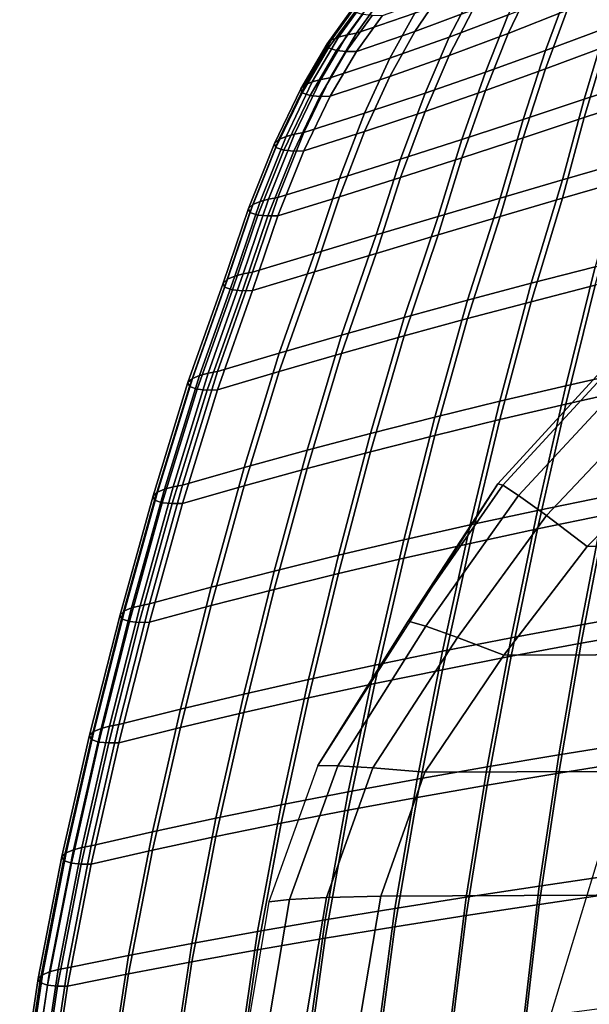
# Model space of a CAD drawing. Units: inches. Extents: x -11.9 to 11.3, y -12.7 to 12.
# Drawn here: x -11.8 to -8.2, y 1.7 to 8 of the extents above; entities that cross this region are included whole.
import ezdxf

# ---------------------------------------------------------------- set-up
doc = ezdxf.new("R2010")
doc.units = ezdxf.units.IN
doc.header["$MEASUREMENT"] = 0
doc.layers.add('AFUFU-3D-CH', color=2, linetype='Continuous')
doc.layers.add('AFUFU-3D-CH-CU', color=2, linetype='Continuous')

msp = doc.modelspace()

# ---------------------------------------------------------------- linework, layer by layer
at = {"layer": 'AFUFU-3D-CH'}
for points in [[(-8.587, 8.2917, 20.1983), (-8.7271, 7.9982, 19.5291), (-9.1003, 7.8577, 19.7065), (-8.9515, 8.1462, 20.3624)], [(-8.7271, 7.882, 19.7834), (-8.3547, 8.0289, 19.6051), (-8.2229, 8.3285, 20.2873), (-8.587, 8.1755, 20.4525)], [(-7.9822, 8.297, 19.172), (-8.1121, 7.9152, 18.5328), (-8.4921, 7.7748, 18.7187), (-8.3547, 8.1451, 19.3509)], [(-9.1637, 8.2374, 21.1941), (-9.3178, 8.0098, 20.5253), (-9.687, 7.8837, 20.6867), (-9.5229, 8.1101, 21.3394)], [(-9.3178, 7.8936, 20.7795), (-8.9515, 8.03, 20.6167), (-8.8074, 8.2588, 21.302), (-9.1637, 8.1212, 21.4483)], [(-9.1003, 7.7415, 19.9607), (-8.7271, 7.882, 19.7834), (-8.587, 8.1755, 20.4525), (-8.9515, 8.03, 20.6167)], [(-8.4921, 7.6586, 18.9729), (-8.1121, 7.799, 18.787), (-7.9822, 8.1808, 19.4262), (-8.3547, 8.0289, 19.6051)], [(-9.7457, 7.8728, 20.7106), (-9.7997, 7.8583, 20.7422), (-9.6355, 8.0849, 21.3946), (-9.5815, 8.0993, 21.3632)], [(-9.687, 7.8837, 20.6867), (-9.7457, 7.8728, 20.7106), (-9.5815, 8.0993, 21.3632), (-9.5229, 8.1101, 21.3394)], [(-9.687, 7.7675, 20.9409), (-9.3178, 7.8936, 20.7795), (-9.1637, 8.1212, 21.4483), (-9.5229, 7.9939, 21.5936)], [(-8.9515, 8.1462, 20.3624), (-9.1003, 7.8577, 19.7065), (-9.4752, 7.7248, 19.8826), (-9.3178, 8.0098, 20.5253)], [(-8.3547, 8.1451, 19.3509), (-8.4921, 7.7748, 18.7187), (-8.872, 7.6377, 18.9047), (-8.7271, 7.9982, 19.5291)], [(-9.8451, 7.8395, 20.7835), (-9.8724, 7.8155, 20.8359), (-9.7085, 8.0424, 21.4877), (-9.6811, 8.0662, 21.4355)], [(-9.8724, 7.8155, 20.8359), (-9.8622, 7.7898, 20.8921), (-9.6976, 8.0168, 21.5436), (-9.7085, 8.0424, 21.4877)], [(-9.7997, 7.8583, 20.7422), (-9.8451, 7.8395, 20.7835), (-9.6811, 8.0662, 21.4355), (-9.6355, 8.0849, 21.3946)], [(-9.4752, 7.6086, 20.1368), (-9.1003, 7.7415, 19.9607), (-8.9515, 8.03, 20.6167), (-9.3178, 7.8936, 20.7795)], [(-7.7317, 8.0578, 18.3476), (-7.8592, 7.5933, 17.7715), (-8.2469, 7.4654, 17.9578), (-8.1121, 7.9152, 18.5328)], [(-9.8622, 7.7898, 20.8921), (-9.8132, 7.7732, 20.9284), (-9.6485, 8.0003, 21.5798), (-9.6976, 8.0168, 21.5436)], [(-9.3178, 8.0098, 20.5253), (-9.4752, 7.7248, 19.8826), (-9.8527, 7.6006, 20.0569), (-9.687, 7.8837, 20.6867)], [(-9.8132, 7.7732, 20.9284), (-9.7509, 7.7672, 20.9415), (-9.5865, 7.9941, 21.5934), (-9.6485, 8.0003, 21.5798)], [(-9.7509, 7.7672, 20.9415), (-9.687, 7.7675, 20.9409), (-9.5229, 7.9939, 21.5936), (-9.5865, 7.9941, 21.5934)], [(-8.7271, 7.9982, 19.5291), (-8.872, 7.6377, 18.9047), (-9.2527, 7.5047, 19.0905), (-9.1003, 7.8577, 19.7065)], [(-8.872, 7.5215, 19.1589), (-8.4921, 7.6586, 18.9729), (-8.3547, 8.0289, 19.6051), (-8.7271, 7.882, 19.7834)], [(-8.1121, 7.9152, 18.5328), (-8.2469, 7.4654, 17.9578), (-8.6338, 7.338, 18.1458), (-8.4921, 7.7748, 18.7187)], [(-8.2469, 7.3492, 18.212), (-7.8592, 7.4771, 18.0257), (-7.7317, 7.9416, 18.6018), (-8.1121, 7.799, 18.787)], [(-9.9654, 7.5751, 20.1128), (-10.0107, 7.5561, 20.1543), (-9.8451, 7.8395, 20.7835), (-9.7997, 7.8583, 20.7422)], [(-9.9114, 7.5897, 20.0809), (-9.9654, 7.5751, 20.1128), (-9.7997, 7.8583, 20.7422), (-9.7457, 7.8728, 20.7106)], [(-9.8527, 7.6006, 20.0569), (-9.9114, 7.5897, 20.0809), (-9.7457, 7.8728, 20.7106), (-9.687, 7.8837, 20.6867)], [(-9.8527, 7.4844, 20.3111), (-9.4752, 7.6086, 20.1368), (-9.3178, 7.8936, 20.7795), (-9.687, 7.7675, 20.9409)], [(-9.1003, 7.8577, 19.7065), (-9.2527, 7.5047, 19.0905), (-9.6346, 7.3769, 19.2755), (-9.4752, 7.7248, 19.8826)], [(-9.2527, 7.3885, 19.3447), (-8.872, 7.5215, 19.1589), (-8.7271, 7.882, 19.7834), (-9.1003, 7.7415, 19.9607)], [(-10.0107, 7.5561, 20.1543), (-10.0381, 7.5321, 20.2068), (-9.8724, 7.8155, 20.8359), (-9.8451, 7.8395, 20.7835)], [(-10.0381, 7.5321, 20.2068), (-10.0284, 7.5063, 20.2633), (-9.8622, 7.7898, 20.8921), (-9.8724, 7.8155, 20.8359)], [(-10.0284, 7.5063, 20.2633), (-9.9794, 7.4896, 20.2998), (-9.8132, 7.7732, 20.9284), (-9.8622, 7.7898, 20.8921)], [(-8.6338, 7.2218, 18.4), (-8.2469, 7.3492, 18.212), (-8.1121, 7.799, 18.787), (-8.4921, 7.6586, 18.9729)], [(-9.4752, 7.7248, 19.8826), (-9.6346, 7.3769, 19.2755), (-10.0185, 7.255, 19.4593), (-9.8527, 7.6006, 20.0569)], [(-9.9794, 7.4896, 20.2998), (-9.9168, 7.4838, 20.3125), (-9.7509, 7.7672, 20.9415), (-9.8132, 7.7732, 20.9284)], [(-9.9168, 7.4838, 20.3125), (-9.8527, 7.4844, 20.3111), (-9.687, 7.7675, 20.9409), (-9.7509, 7.7672, 20.9415)], [(-9.6346, 7.2607, 19.5297), (-9.2527, 7.3885, 19.3447), (-9.1003, 7.7415, 19.9607), (-9.4752, 7.6086, 20.1368)], [(-8.4921, 7.7748, 18.7187), (-8.6338, 7.338, 18.1458), (-9.0204, 7.2116, 18.3348), (-8.872, 7.6377, 18.9047)], [(-9.0204, 7.0954, 18.589), (-8.6338, 7.2218, 18.4), (-8.4921, 7.6586, 18.9729), (-8.872, 7.5215, 19.1589)], [(-10.0185, 7.255, 19.4593), (-10.0774, 7.244, 19.4834), (-9.9114, 7.5897, 20.0809), (-9.8527, 7.6006, 20.0569)], [(-10.0185, 7.1388, 19.7135), (-9.6346, 7.2607, 19.5297), (-9.4752, 7.6086, 20.1368), (-9.8527, 7.4844, 20.3111)], [(-8.872, 7.6377, 18.9047), (-9.0204, 7.2116, 18.3348), (-9.4071, 7.0869, 18.5245), (-9.2527, 7.5047, 19.0905)], [(-10.1765, 7.2103, 19.5571), (-10.2039, 7.1863, 19.6098), (-10.0381, 7.5321, 20.2068), (-10.0107, 7.5561, 20.1543)], [(-10.2039, 7.1863, 19.6098), (-10.1947, 7.1603, 19.6665), (-10.0284, 7.5063, 20.2633), (-10.0381, 7.5321, 20.2068)], [(-10.1313, 7.2294, 19.5154), (-10.1765, 7.2103, 19.5571), (-10.0107, 7.5561, 20.1543), (-9.9654, 7.5751, 20.1128)], [(-10.0774, 7.244, 19.4834), (-10.1313, 7.2294, 19.5154), (-9.9654, 7.5751, 20.1128), (-9.9114, 7.5897, 20.0809)], [(-7.8592, 7.5933, 17.7715), (-7.9904, 7.0697, 17.2681), (-8.3851, 6.956, 17.4524), (-8.2469, 7.4654, 17.9578)], [(-10.1947, 7.1603, 19.6665), (-10.1456, 7.1436, 19.703), (-9.9794, 7.4896, 20.2998), (-10.0284, 7.5063, 20.2633)], [(-10.1456, 7.1436, 19.703), (-10.0828, 7.138, 19.7154), (-9.9168, 7.4838, 20.3125), (-9.9794, 7.4896, 20.2998)], [(-10.0828, 7.138, 19.7154), (-10.0185, 7.1388, 19.7135), (-9.8527, 7.4844, 20.3111), (-9.9168, 7.4838, 20.3125)], [(-9.2527, 7.5047, 19.0905), (-9.4071, 7.0869, 18.5245), (-9.7943, 6.9644, 18.7142), (-9.6346, 7.3769, 19.2755)], [(-9.4071, 6.9707, 18.7787), (-9.0204, 7.0954, 18.589), (-8.872, 7.5215, 19.1589), (-9.2527, 7.3885, 19.3447)], [(-8.3851, 6.8398, 17.7066), (-7.9904, 6.9535, 17.5223), (-7.8592, 7.4771, 18.0257), (-8.2469, 7.3492, 18.212)], [(-8.2469, 7.4654, 17.9578), (-8.3851, 6.956, 17.4524), (-8.7784, 6.8409, 17.6389), (-8.6338, 7.338, 18.1458)], [(-9.6346, 7.3769, 19.2755), (-9.7943, 6.9644, 18.7142), (-10.1826, 6.8448, 18.9036), (-10.0185, 7.255, 19.4593)], [(-9.7943, 6.8482, 18.9685), (-9.4071, 6.9707, 18.7787), (-9.2527, 7.3885, 19.3447), (-9.6346, 7.2607, 19.5297)], [(-8.7784, 6.7247, 17.8931), (-8.3851, 6.8398, 17.7066), (-8.2469, 7.3492, 18.212), (-8.6338, 7.2218, 18.4)], [(-8.6338, 7.338, 18.1458), (-8.7784, 6.8409, 17.6389), (-9.1705, 6.7247, 17.8273), (-9.0204, 7.2116, 18.3348)], [(-10.2954, 6.819, 18.9599), (-10.3405, 6.7999, 19.0017), (-10.1765, 7.2103, 19.5571), (-10.1313, 7.2294, 19.5154)], [(-10.2414, 6.8337, 18.9277), (-10.2954, 6.819, 18.9599), (-10.1313, 7.2294, 19.5154), (-10.0774, 7.244, 19.4834)], [(-10.1826, 6.8448, 18.9036), (-10.2414, 6.8337, 18.9277), (-10.0774, 7.244, 19.4834), (-10.0185, 7.255, 19.4593)], [(-10.1826, 6.7286, 19.1578), (-9.7943, 6.8482, 18.9685), (-9.6346, 7.2607, 19.5297), (-10.0185, 7.1388, 19.7135)], [(-9.1705, 6.6085, 18.0815), (-8.7784, 6.7247, 17.8931), (-8.6338, 7.2218, 18.4), (-9.0204, 7.0954, 18.589)], [(-10.3405, 6.7999, 19.0017), (-10.3679, 6.7758, 19.0544), (-10.2039, 7.1863, 19.6098), (-10.1765, 7.2103, 19.5571)], [(-10.3679, 6.7758, 19.0544), (-10.359, 6.7499, 19.1112), (-10.1947, 7.1603, 19.6665), (-10.2039, 7.1863, 19.6098)], [(-10.359, 6.7499, 19.1112), (-10.3099, 6.7331, 19.1479), (-10.1456, 7.1436, 19.703), (-10.1947, 7.1603, 19.6665)], [(-9.0204, 7.2116, 18.3348), (-9.1705, 6.7247, 17.8273), (-9.5617, 6.6076, 18.0169), (-9.4071, 7.0869, 18.5245)], [(-10.3099, 6.7331, 19.1479), (-10.247, 6.7275, 19.1601), (-10.0828, 7.138, 19.7154), (-10.1456, 7.1436, 19.703)], [(-10.247, 6.7275, 19.1601), (-10.1826, 6.7286, 19.1578), (-10.0185, 7.1388, 19.7135), (-10.0828, 7.138, 19.7154)], [(-9.4071, 7.0869, 18.5245), (-9.5617, 6.6076, 18.0169), (-9.9523, 6.4901, 18.2075), (-9.7943, 6.9644, 18.7142)], [(-9.5617, 6.4914, 18.2711), (-9.1705, 6.6085, 18.0815), (-9.0204, 7.0954, 18.589), (-9.4071, 6.9707, 18.7787)], [(-8.5823, 6.302, 17.0591), (-8.3851, 6.956, 17.4524), (-7.9904, 7.0697, 17.2681), (-8.1772, 6.4065, 16.8818)], [(-9.7943, 6.9644, 18.7142), (-9.9523, 6.4901, 18.2075), (-10.3426, 6.3722, 18.3985), (-10.1826, 6.8448, 18.9036)], [(-9.9523, 6.3739, 18.4617), (-9.5617, 6.4914, 18.2711), (-9.4071, 6.9707, 18.7787), (-9.7943, 6.8482, 18.9685)], [(-8.9845, 6.1949, 17.2395), (-8.7784, 6.8409, 17.6389), (-8.3851, 6.956, 17.4524), (-8.5823, 6.302, 17.0591)], [(-7.9904, 6.9535, 17.5223), (-8.3851, 6.8398, 17.7066), (-8.5823, 6.1858, 17.3133), (-8.1772, 6.2903, 17.136)], [(-10.3426, 6.256, 18.6527), (-9.9523, 6.3739, 18.4617), (-9.7943, 6.8482, 18.9685), (-10.1826, 6.7286, 19.1578)], [(-10.5004, 6.3273, 18.4968), (-10.5279, 6.3032, 18.5495), (-10.3679, 6.7758, 19.0544), (-10.3405, 6.7999, 19.0017)], [(-10.4554, 6.3464, 18.4549), (-10.5004, 6.3273, 18.4968), (-10.3405, 6.7999, 19.0017), (-10.2954, 6.819, 18.9599)], [(-10.4014, 6.3612, 18.4227), (-10.4554, 6.3464, 18.4549), (-10.2954, 6.819, 18.9599), (-10.2414, 6.8337, 18.9277)], [(-10.3426, 6.3722, 18.3985), (-10.4014, 6.3612, 18.4227), (-10.2414, 6.8337, 18.9277), (-10.1826, 6.8448, 18.9036)], [(-9.3839, 6.0855, 17.4227), (-9.1705, 6.7247, 17.8273), (-8.7784, 6.8409, 17.6389), (-8.9845, 6.1949, 17.2395)], [(-8.3851, 6.8398, 17.7066), (-8.7784, 6.7247, 17.8931), (-8.9845, 6.0787, 17.4937), (-8.5823, 6.1858, 17.3133)], [(-10.5279, 6.3032, 18.5495), (-10.519, 6.2772, 18.6063), (-10.359, 6.7499, 19.1112), (-10.3679, 6.7758, 19.0544)], [(-10.519, 6.2772, 18.6063), (-10.4699, 6.2605, 18.643), (-10.3099, 6.7331, 19.1479), (-10.359, 6.7499, 19.1112)], [(-10.4699, 6.2605, 18.643), (-10.407, 6.2549, 18.6551), (-10.247, 6.7275, 19.1601), (-10.3099, 6.7331, 19.1479)], [(-10.407, 6.2549, 18.6551), (-10.3426, 6.256, 18.6527), (-10.1826, 6.7286, 19.1578), (-10.247, 6.7275, 19.1601)], [(-9.7804, 5.9739, 17.6083), (-9.5617, 6.6076, 18.0169), (-9.1705, 6.7247, 17.8273), (-9.3839, 6.0855, 17.4227)], [(-8.7784, 6.7247, 17.8931), (-9.1705, 6.6085, 18.0815), (-9.3839, 5.9693, 17.6769), (-8.9845, 6.0787, 17.4937)], [(-10.1741, 5.8602, 17.7961), (-9.9523, 6.4901, 18.2075), (-9.5617, 6.6076, 18.0169), (-9.7804, 5.9739, 17.6083)], [(-9.1705, 6.6085, 18.0815), (-9.5617, 6.4914, 18.2711), (-9.7804, 5.8577, 17.8625), (-9.3839, 5.9693, 17.6769)], [(-10.5652, 5.7445, 17.9856), (-10.3426, 6.3722, 18.3985), (-9.9523, 6.4901, 18.2075), (-10.1741, 5.8602, 17.7961)], [(-9.5617, 6.4914, 18.2711), (-9.9523, 6.3739, 18.4617), (-10.1741, 5.744, 18.0503), (-9.7804, 5.8577, 17.8625)], [(-8.3644, 5.6543, 16.6739), (-8.1772, 6.4065, 16.8818), (-7.7689, 6.5085, 16.7081), (-7.9444, 5.7489, 16.5048)], [(-10.6241, 5.7335, 18.0097), (-10.678, 5.7188, 18.0419), (-10.4554, 6.3464, 18.4549), (-10.4014, 6.3612, 18.4227)], [(-10.5652, 5.7445, 17.9856), (-10.6241, 5.7335, 18.0097), (-10.4014, 6.3612, 18.4227), (-10.3426, 6.3722, 18.3985)], [(-9.9523, 6.3739, 18.4617), (-10.3426, 6.256, 18.6527), (-10.5652, 5.6283, 18.2398), (-10.1741, 5.744, 18.0503)], [(-8.7799, 5.5567, 16.8468), (-8.5823, 6.302, 17.0591), (-8.1772, 6.4065, 16.8818), (-8.3644, 5.6543, 16.6739)], [(-7.7689, 6.3923, 16.9623), (-8.1772, 6.2903, 17.136), (-8.3644, 5.5381, 16.9281), (-7.9444, 5.6327, 16.759)], [(-10.7231, 5.6997, 18.0838), (-10.7506, 5.6756, 18.1365), (-10.5279, 6.3032, 18.5495), (-10.5004, 6.3273, 18.4968)], [(-10.7506, 5.6756, 18.1365), (-10.7416, 5.6496, 18.1933), (-10.519, 6.2772, 18.6063), (-10.5279, 6.3032, 18.5495)], [(-10.678, 5.7188, 18.0419), (-10.7231, 5.6997, 18.0838), (-10.5004, 6.3273, 18.4968), (-10.4554, 6.3464, 18.4549)], [(-9.1909, 5.4562, 17.0231), (-8.9845, 6.1949, 17.2395), (-8.5823, 6.302, 17.0591), (-8.7799, 5.5567, 16.8468)], [(-8.1772, 6.2903, 17.136), (-8.5823, 6.1858, 17.3133), (-8.7799, 5.4405, 17.101), (-8.3644, 5.5381, 16.9281)], [(-10.7416, 5.6496, 18.1933), (-10.6925, 5.6329, 18.2299), (-10.4699, 6.2605, 18.643), (-10.519, 6.2772, 18.6063)], [(-10.6925, 5.6329, 18.2299), (-10.6297, 5.6273, 18.2421), (-10.407, 6.2549, 18.6551), (-10.4699, 6.2605, 18.643)], [(-10.6297, 5.6273, 18.2421), (-10.5652, 5.6283, 18.2398), (-10.3426, 6.256, 18.6527), (-10.407, 6.2549, 18.6551)], [(-9.5972, 5.3529, 17.2026), (-9.3839, 6.0855, 17.4227), (-8.9845, 6.1949, 17.2395), (-9.1909, 5.4562, 17.0231)], [(-8.5823, 6.1858, 17.3133), (-8.9845, 6.0787, 17.4937), (-9.1909, 5.34, 17.2773), (-8.7799, 5.4405, 17.101)], [(-9.9986, 5.2468, 17.3849), (-9.7804, 5.9739, 17.6083), (-9.3839, 6.0855, 17.4227), (-9.5972, 5.3529, 17.2026)], [(-8.9845, 6.0787, 17.4937), (-9.3839, 5.9693, 17.6769), (-9.5972, 5.2367, 17.4568), (-9.1909, 5.34, 17.2773)], [(-10.395, 5.138, 17.5698), (-10.1741, 5.8602, 17.7961), (-9.7804, 5.9739, 17.6083), (-9.9986, 5.2468, 17.3849)], [(-9.3839, 5.9693, 17.6769), (-9.7804, 5.8577, 17.8625), (-9.9986, 5.1306, 17.6391), (-9.5972, 5.2367, 17.4568)], [(-10.7862, 5.0264, 17.757), (-10.5652, 5.7445, 17.9856), (-10.1741, 5.8602, 17.7961), (-10.395, 5.138, 17.5698)], [(-9.7804, 5.8577, 17.8625), (-10.1741, 5.744, 18.0503), (-10.395, 5.0218, 17.824), (-9.9986, 5.1306, 17.6391)], [(-10.845, 5.0154, 17.781), (-10.899, 5.0008, 17.8131), (-10.678, 5.7188, 18.0419), (-10.6241, 5.7335, 18.0097)], [(-10.7862, 5.0264, 17.757), (-10.845, 5.0154, 17.781), (-10.6241, 5.7335, 18.0097), (-10.5652, 5.7445, 17.9856)], [(-10.1741, 5.744, 18.0503), (-10.5652, 5.6283, 18.2398), (-10.7862, 4.9102, 18.0112), (-10.395, 5.0218, 17.824)], [(-8.5424, 4.8655, 16.5854), (-8.3644, 5.6543, 16.6739), (-7.9444, 5.7489, 16.5048), (-8.1112, 4.9538, 16.4171)], [(-10.9441, 4.9817, 17.8548), (-10.9716, 4.9576, 17.9074), (-10.7506, 5.6756, 18.1365), (-10.7231, 5.6997, 18.0838)], [(-10.9716, 4.9576, 17.9074), (-10.9623, 4.9317, 17.9641), (-10.7416, 5.6496, 18.1933), (-10.7506, 5.6756, 18.1365)], [(-10.899, 5.0008, 17.8131), (-10.9441, 4.9817, 17.8548), (-10.7231, 5.6997, 18.0838), (-10.678, 5.7188, 18.0419)], [(-10.9623, 4.9317, 17.9641), (-10.9133, 4.915, 18.0007), (-10.6925, 5.6329, 18.2299), (-10.7416, 5.6496, 18.1933)], [(-10.9133, 4.915, 18.0007), (-10.8505, 4.9093, 18.0131), (-10.6297, 5.6273, 18.2421), (-10.6925, 5.6329, 18.2299)], [(-10.8505, 4.9093, 18.0131), (-10.7862, 4.9102, 18.0112), (-10.5652, 5.6283, 18.2398), (-10.6297, 5.6273, 18.2421)], [(-8.9678, 4.7743, 16.7572), (-8.7799, 5.5567, 16.8468), (-8.3644, 5.6543, 16.6739), (-8.5424, 4.8655, 16.5854)], [(-7.9444, 5.6327, 16.759), (-8.3644, 5.5381, 16.9281), (-8.5424, 4.7493, 16.8396), (-8.1112, 4.8376, 16.6713)], [(-9.3871, 4.6801, 16.9322), (-9.1909, 5.4562, 17.0231), (-8.7799, 5.5567, 16.8468), (-8.9678, 4.7743, 16.7572)], [(-8.3644, 5.5381, 16.9281), (-8.7799, 5.4405, 17.101), (-8.9678, 4.6581, 17.0115), (-8.5424, 4.7493, 16.8396)], [(-9.7997, 4.5831, 17.1099), (-9.5972, 5.3529, 17.2026), (-9.1909, 5.4562, 17.0231), (-9.3871, 4.6801, 16.9322)], [(-8.7799, 5.4405, 17.101), (-9.1909, 5.34, 17.2773), (-9.3871, 4.5639, 17.1864), (-8.9678, 4.6581, 17.0115)], [(-10.2055, 4.4832, 17.29), (-9.9986, 5.2468, 17.3849), (-9.5972, 5.3529, 17.2026), (-9.7997, 4.5831, 17.1099)], [(-9.1909, 5.34, 17.2773), (-9.5972, 5.2367, 17.4568), (-9.7997, 4.4669, 17.3641), (-9.3871, 4.5639, 17.1864)], [(-10.6038, 4.3805, 17.4723), (-10.395, 5.138, 17.5698), (-9.9986, 5.2468, 17.3849), (-10.2055, 4.4832, 17.29)], [(-9.5972, 5.2367, 17.4568), (-9.9986, 5.1306, 17.6391), (-10.2055, 4.367, 17.5442), (-9.7997, 4.4669, 17.3641)], [(-10.9945, 4.275, 17.6563), (-10.7862, 5.0264, 17.757), (-10.395, 5.138, 17.5698), (-10.6038, 4.3805, 17.4723)], [(-9.9986, 5.1306, 17.6391), (-10.395, 5.0218, 17.824), (-10.6038, 4.2643, 17.7265), (-10.2055, 4.367, 17.5442)], [(-11.1525, 4.2305, 17.7537), (-11.1799, 4.2064, 17.8062), (-10.9716, 4.9576, 17.9074), (-10.9441, 4.9817, 17.8548)], [(-11.1073, 4.2494, 17.7122), (-11.1525, 4.2305, 17.7537), (-10.9441, 4.9817, 17.8548), (-10.899, 5.0008, 17.8131)], [(-11.0533, 4.264, 17.6803), (-11.1073, 4.2494, 17.7122), (-10.899, 5.0008, 17.8131), (-10.845, 5.0154, 17.781)], [(-10.9945, 4.275, 17.6563), (-11.0533, 4.264, 17.6803), (-10.845, 5.0154, 17.781), (-10.7862, 5.0264, 17.757)], [(-10.395, 5.0218, 17.824), (-10.7862, 4.9102, 18.0112), (-10.9945, 4.1588, 17.9105), (-10.6038, 4.2643, 17.7265)], [(-8.2667, 4.1427, 16.4028), (-8.1112, 4.9538, 16.4171), (-7.6746, 5.0392, 16.2526), (-7.8183, 4.2222, 16.236)], [(-11.1799, 4.2064, 17.8062), (-11.1703, 4.1806, 17.8627), (-10.9623, 4.9317, 17.9641), (-10.9716, 4.9576, 17.9074)], [(-11.1703, 4.1806, 17.8627), (-11.1212, 4.164, 17.8992), (-10.9133, 4.915, 18.0007), (-10.9623, 4.9317, 17.9641)], [(-8.7085, 4.0605, 16.5729), (-8.5424, 4.8655, 16.5854), (-8.1112, 4.9538, 16.4171), (-8.2667, 4.1427, 16.4028)], [(-7.6746, 4.923, 16.5068), (-8.1112, 4.8376, 16.6713), (-8.2667, 4.0265, 16.657), (-7.8183, 4.106, 16.4902)], [(-11.1212, 4.164, 17.8992), (-11.0587, 4.1581, 17.9119), (-10.8505, 4.9093, 18.0131), (-10.9133, 4.915, 18.0007)], [(-11.0587, 4.1581, 17.9119), (-10.9945, 4.1588, 17.9105), (-10.7862, 4.9102, 18.0112), (-10.8505, 4.9093, 18.0131)], [(-9.1432, 3.9757, 16.7457), (-8.9678, 4.7743, 16.7572), (-8.5424, 4.8655, 16.5854), (-8.7085, 4.0605, 16.5729)], [(-8.1112, 4.8376, 16.6713), (-8.5424, 4.7493, 16.8396), (-8.7085, 3.9443, 16.8271), (-8.2667, 4.0265, 16.657)], [(-9.5701, 3.8882, 16.9209), (-9.3871, 4.6801, 16.9322), (-8.9678, 4.7743, 16.7572), (-9.1432, 3.9757, 16.7457)], [(-8.5424, 4.7493, 16.8396), (-8.9678, 4.6581, 17.0115), (-9.1432, 3.8595, 16.9999), (-8.7085, 3.9443, 16.8271)], [(-9.9886, 3.7981, 17.098), (-9.7997, 4.5831, 17.1099), (-9.3871, 4.6801, 16.9322), (-9.5701, 3.8882, 16.9209)], [(-8.9678, 4.6581, 17.0115), (-9.3871, 4.5639, 17.1864), (-9.5701, 3.772, 17.1751), (-9.1432, 3.8595, 16.9999)], [(-10.398, 3.7055, 17.2765), (-10.2055, 4.4832, 17.29), (-9.7997, 4.5831, 17.1099), (-9.9886, 3.7981, 17.098)], [(-9.3871, 4.5639, 17.1864), (-9.7997, 4.4669, 17.3641), (-9.9886, 3.6819, 17.3522), (-9.5701, 3.772, 17.1751)], [(-10.7978, 3.6103, 17.456), (-10.6038, 4.3805, 17.4723), (-10.2055, 4.4832, 17.29), (-10.398, 3.7055, 17.2765)], [(-9.7997, 4.4669, 17.3641), (-10.2055, 4.367, 17.5442), (-10.398, 3.5893, 17.5307), (-9.9886, 3.6819, 17.3522)], [(-11.1873, 3.5126, 17.6362), (-10.9945, 4.275, 17.6563), (-10.6038, 4.3805, 17.4723), (-10.7978, 3.6103, 17.456)], [(-10.2055, 4.367, 17.5442), (-10.6038, 4.2643, 17.7265), (-10.7978, 3.4941, 17.7103), (-10.398, 3.5893, 17.5307)], [(-11.3, 3.4872, 17.6918), (-11.3454, 3.4683, 17.733), (-11.1525, 4.2305, 17.7537), (-11.1073, 4.2494, 17.7122)], [(-11.246, 3.5017, 17.6601), (-11.3, 3.4872, 17.6918), (-11.1073, 4.2494, 17.7122), (-11.0533, 4.264, 17.6803)], [(-11.1873, 3.5126, 17.6362), (-11.246, 3.5017, 17.6601), (-11.0533, 4.264, 17.6803), (-10.9945, 4.275, 17.6563)], [(-10.6038, 4.2643, 17.7265), (-10.9945, 4.1588, 17.9105), (-11.1873, 3.3964, 17.8904), (-10.7978, 3.4941, 17.7103)], [(-11.3454, 3.4683, 17.733), (-11.3727, 3.4444, 17.7854), (-11.1799, 4.2064, 17.8062), (-11.1525, 4.2305, 17.7537)], [(-11.3727, 3.4444, 17.7854), (-11.3625, 3.4187, 17.8416), (-11.1703, 4.1806, 17.8627), (-11.1799, 4.2064, 17.8062)], [(-11.3625, 3.4187, 17.8416), (-11.3135, 3.4021, 17.878), (-11.1212, 4.164, 17.8992), (-11.1703, 4.1806, 17.8627)], [(-8.4088, 3.3218, 16.4303), (-8.2667, 4.1427, 16.4028), (-7.8183, 4.2222, 16.236), (-7.9493, 3.3955, 16.2599)], [(-11.3135, 3.4021, 17.878), (-11.2512, 3.3961, 17.8911), (-11.0587, 4.1581, 17.9119), (-11.1212, 4.164, 17.8992)], [(-11.2512, 3.3961, 17.8911), (-11.1873, 3.3964, 17.8904), (-10.9945, 4.1588, 17.9105), (-11.0587, 4.1581, 17.9119)], [(-8.8606, 3.2458, 16.6033), (-8.7085, 4.0605, 16.5729), (-8.2667, 4.1427, 16.4028), (-8.4088, 3.3218, 16.4303)], [(-9.3038, 3.1676, 16.7781), (-9.1432, 3.9757, 16.7457), (-8.7085, 4.0605, 16.5729), (-8.8606, 3.2458, 16.6033)], [(-7.8183, 4.106, 16.4902), (-8.2667, 4.0265, 16.657), (-8.4088, 3.2056, 16.6845), (-7.9493, 3.2793, 16.5141)], [(-8.2667, 4.0265, 16.657), (-8.7085, 3.9443, 16.8271), (-8.8606, 3.1296, 16.8575), (-8.4088, 3.2056, 16.6845)], [(-9.7377, 3.0873, 16.9542), (-9.5701, 3.8882, 16.9209), (-9.1432, 3.9757, 16.7457), (-9.3038, 3.1676, 16.7781)], [(-8.7085, 3.9443, 16.8271), (-9.1432, 3.8595, 16.9999), (-9.3038, 3.0514, 17.0323), (-8.8606, 3.1296, 16.8575)], [(-10.1613, 3.0049, 17.1309), (-9.9886, 3.7981, 17.098), (-9.5701, 3.8882, 16.9209), (-9.7377, 3.0873, 16.9542)], [(-9.1432, 3.8595, 16.9999), (-9.5701, 3.772, 17.1751), (-9.7377, 2.9711, 17.2084), (-9.3038, 3.0514, 17.0323)], [(-10.5739, 2.9205, 17.3078), (-10.398, 3.7055, 17.2765), (-9.9886, 3.7981, 17.098), (-10.1613, 3.0049, 17.1309)], [(-9.5701, 3.772, 17.1751), (-9.9886, 3.6819, 17.3522), (-10.1613, 2.8887, 17.3851), (-9.7377, 2.9711, 17.2084)], [(-10.9744, 2.8342, 17.4843), (-10.7978, 3.6103, 17.456), (-10.398, 3.7055, 17.2765), (-10.5739, 2.9205, 17.3078)], [(-9.9886, 3.6819, 17.3522), (-10.398, 3.5893, 17.5307), (-10.5739, 2.8043, 17.562), (-10.1613, 2.8887, 17.3851)], [(-11.3621, 2.7458, 17.6598), (-11.1873, 3.5126, 17.6362), (-10.7978, 3.6103, 17.456), (-10.9744, 2.8342, 17.4843)], [(-10.398, 3.5893, 17.5307), (-10.7978, 3.4941, 17.7103), (-10.9744, 2.718, 17.7385), (-10.5739, 2.8043, 17.562)], [(-11.4747, 2.7206, 17.715), (-11.5203, 2.7019, 17.7558), (-11.3454, 3.4683, 17.733), (-11.3, 3.4872, 17.6918)], [(-11.4207, 2.735, 17.6836), (-11.4747, 2.7206, 17.715), (-11.3, 3.4872, 17.6918), (-11.246, 3.5017, 17.6601)], [(-11.3621, 2.7458, 17.6598), (-11.4207, 2.735, 17.6836), (-11.246, 3.5017, 17.6601), (-11.1873, 3.5126, 17.6362)], [(-10.7978, 3.4941, 17.7103), (-11.1873, 3.3964, 17.8904), (-11.3621, 2.6296, 17.914), (-10.9744, 2.718, 17.7385)], [(-11.5203, 2.7019, 17.7558), (-11.5476, 2.6781, 17.8081), (-11.3727, 3.4444, 17.7854), (-11.3454, 3.4683, 17.733)], [(-11.5476, 2.6781, 17.8081), (-11.5367, 2.6525, 17.864), (-11.3625, 3.4187, 17.8416), (-11.3727, 3.4444, 17.7854)], [(-11.5367, 2.6525, 17.864), (-11.4876, 2.636, 17.9002), (-11.3135, 3.4021, 17.878), (-11.3625, 3.4187, 17.8416)], [(-11.4876, 2.636, 17.9002), (-11.4257, 2.6297, 17.9138), (-11.2512, 3.3961, 17.8911), (-11.3135, 3.4021, 17.878)], [(-11.4257, 2.6297, 17.9138), (-11.3621, 2.6296, 17.914), (-11.1873, 3.3964, 17.8904), (-11.2512, 3.3961, 17.8911)], [(-8.5322, 2.4916, 16.4726), (-8.4088, 3.3218, 16.4303), (-7.9493, 3.3955, 16.2599), (-8.0628, 2.5598, 16.2987)], [(-8.9929, 2.4218, 16.6482), (-8.8606, 3.2458, 16.6033), (-8.4088, 3.3218, 16.4303), (-8.5322, 2.4916, 16.4726)], [(-7.1381, 2.9567, 0.1806), (-7.967, 3.3), (-8.4577, 1.6823), (-7.5777, 1.5073, 0.1806)], [(-9.4438, 2.3504, 16.8247), (-9.3038, 3.1676, 16.7781), (-8.8606, 3.2458, 16.6033), (-8.9929, 2.4218, 16.6482)], [(-7.9493, 3.2793, 16.5141), (-8.4088, 3.2056, 16.6845), (-8.5322, 2.3754, 16.7269), (-8.0628, 2.4436, 16.5529)], [(-8.4088, 3.2056, 16.6845), (-8.8606, 3.1296, 16.8575), (-8.9929, 2.3056, 16.9024), (-8.5322, 2.3754, 16.7269)], [(-9.8837, 2.2777, 17.0012), (-9.7377, 3.0873, 16.9542), (-9.3038, 3.1676, 16.7781), (-9.4438, 2.3504, 16.8247)], [(-8.8606, 3.1296, 16.8575), (-9.3038, 3.0514, 17.0323), (-9.4438, 2.2342, 17.0789), (-8.9929, 2.3056, 16.9024)], [(-10.3116, 2.2036, 17.1772), (-10.1613, 3.0049, 17.1309), (-9.7377, 3.0873, 16.9542), (-9.8837, 2.2777, 17.0012)], [(-9.3038, 3.0514, 17.0323), (-9.7377, 2.9711, 17.2084), (-9.8837, 2.1615, 17.2555), (-9.4438, 2.2342, 17.0789)], [(-10.7264, 2.1283, 17.3519), (-10.5739, 2.9205, 17.3078), (-10.1613, 3.0049, 17.1309), (-10.3116, 2.2036, 17.1772)], [(-9.7377, 2.9711, 17.2084), (-10.1613, 2.8887, 17.3851), (-10.3116, 2.0874, 17.4314), (-9.8837, 2.1615, 17.2555)], [(-11.1271, 2.0519, 17.5246), (-10.9744, 2.8342, 17.4843), (-10.5739, 2.9205, 17.3078), (-10.7264, 2.1283, 17.3519)], [(-10.1613, 2.8887, 17.3851), (-10.5739, 2.8043, 17.562), (-10.7264, 2.0121, 17.6061), (-10.3116, 2.0874, 17.4314)], [(-11.5124, 1.9743, 17.6946), (-11.3621, 2.7458, 17.6598), (-10.9744, 2.8342, 17.4843), (-11.1271, 2.0519, 17.5246)], [(-10.5739, 2.8043, 17.562), (-10.9744, 2.718, 17.7385), (-11.1271, 1.9357, 17.7788), (-10.7264, 2.0121, 17.6061)], [(-11.5124, 1.9743, 17.6946), (-11.5709, 1.9635, 17.7182), (-11.4207, 2.735, 17.6836), (-11.3621, 2.7458, 17.6598)], [(-11.6707, 1.9308, 17.7898), (-11.6981, 1.907, 17.8418), (-11.5476, 2.6781, 17.8081), (-11.5203, 2.7019, 17.7558)], [(-11.6981, 1.907, 17.8418), (-11.6864, 1.8817, 17.8973), (-11.5367, 2.6525, 17.864), (-11.5476, 2.6781, 17.8081)], [(-11.625, 1.9493, 17.7493), (-11.6707, 1.9308, 17.7898), (-11.5203, 2.7019, 17.7558), (-11.4747, 2.7206, 17.715)], [(-11.5709, 1.9635, 17.7182), (-11.625, 1.9493, 17.7493), (-11.4747, 2.7206, 17.715), (-11.4207, 2.735, 17.6836)], [(-10.9744, 2.718, 17.7385), (-11.3621, 2.6296, 17.914), (-11.5124, 1.8581, 17.9488), (-11.1271, 1.9357, 17.7788)], [(-11.6864, 1.8817, 17.8973), (-11.6373, 1.8652, 17.9334), (-11.4876, 2.636, 17.9002), (-11.5367, 2.6525, 17.864)], [(-11.6373, 1.8652, 17.9334), (-11.5757, 1.8587, 17.9476), (-11.4257, 2.6297, 17.9138), (-11.4876, 2.636, 17.9002)], [(-11.5757, 1.8587, 17.9476), (-11.5124, 1.8581, 17.9488), (-11.3621, 2.6296, 17.914), (-11.4257, 2.6297, 17.9138)], [(-8.6287, 1.6522, 16.5229), (-8.5322, 2.4916, 16.4726), (-8.0628, 2.5598, 16.2987), (-8.1511, 1.7151, 16.3458)], [(-9.0967, 1.5885, 16.7007), (-8.9929, 2.4218, 16.6482), (-8.5322, 2.4916, 16.4726), (-8.6287, 1.6522, 16.5229)], [(-8.0628, 2.4436, 16.5529), (-8.5322, 2.3754, 16.7269), (-8.6287, 1.536, 16.7771), (-8.1511, 1.5989, 16.6)], [(-9.5537, 1.524, 16.8783), (-9.4438, 2.3504, 16.8247), (-8.9929, 2.4218, 16.6482), (-9.0967, 1.5885, 16.7007)], [(-8.5322, 2.3754, 16.7269), (-8.9929, 2.3056, 16.9024), (-9.0967, 1.4723, 16.9549), (-8.6287, 1.536, 16.7771)], [(-9.9984, 1.4591, 17.0548), (-9.8837, 2.2777, 17.0012), (-9.4438, 2.3504, 16.8247), (-9.5537, 1.524, 16.8783)], [(-8.9929, 2.3056, 16.9024), (-9.4438, 2.2342, 17.0789), (-9.5537, 1.4078, 17.1325), (-9.0967, 1.4723, 16.9549)], [(-10.4295, 1.3938, 17.2295), (-10.3116, 2.2036, 17.1772), (-9.8837, 2.2777, 17.0012), (-9.9984, 1.4591, 17.0548)], [(-10.8456, 1.3282, 17.4013), (-10.7264, 2.1283, 17.3519), (-10.3116, 2.2036, 17.1772), (-10.4295, 1.3938, 17.2295)], [(-9.4438, 2.2342, 17.0789), (-9.8837, 2.1615, 17.2555), (-9.9984, 1.3429, 17.3091), (-9.5537, 1.4078, 17.1325)], [(-11.2456, 1.2626, 17.5695), (-11.1271, 2.0519, 17.5246), (-10.7264, 2.1283, 17.3519), (-10.8456, 1.3282, 17.4013)], [(-9.8837, 2.1615, 17.2555), (-10.3116, 2.0874, 17.4314), (-10.4295, 1.2776, 17.4837), (-9.9984, 1.3429, 17.3091)], [(-10.3116, 2.0874, 17.4314), (-10.7264, 2.0121, 17.6061), (-10.8456, 1.212, 17.6555), (-10.4295, 1.2776, 17.4837)], [(-11.6281, 1.1971, 17.7334), (-11.5124, 1.9743, 17.6946), (-11.1271, 2.0519, 17.5246), (-11.2456, 1.2626, 17.5695)], [(-10.7264, 2.0121, 17.6061), (-11.1271, 1.9357, 17.7788), (-11.2456, 1.1464, 17.8238), (-10.8456, 1.212, 17.6555)], [(-11.7865, 1.154, 17.8276), (-11.8138, 1.1303, 17.8794), (-11.6981, 1.907, 17.8418), (-11.6707, 1.9308, 17.7898)], [(-11.7405, 1.1723, 17.7876), (-11.7865, 1.154, 17.8276), (-11.6707, 1.9308, 17.7898), (-11.625, 1.9493, 17.7493)], [(-11.6865, 1.1864, 17.7568), (-11.7405, 1.1723, 17.7876), (-11.625, 1.9493, 17.7493), (-11.5709, 1.9635, 17.7182)], [(-11.6281, 1.1971, 17.7334), (-11.6865, 1.1864, 17.7568), (-11.5709, 1.9635, 17.7182), (-11.5124, 1.9743, 17.6946)], [(-11.1271, 1.9357, 17.7788), (-11.5124, 1.8581, 17.9488), (-11.6281, 1.0809, 17.9876), (-11.2456, 1.1464, 17.8238)], [(-11.8138, 1.1303, 17.8794), (-11.8012, 1.1052, 17.9345), (-11.6864, 1.8817, 17.8973), (-11.6981, 1.907, 17.8418)], [(-11.8012, 1.1052, 17.9345), (-11.7521, 1.0888, 17.9703), (-11.6373, 1.8652, 17.9334), (-11.6864, 1.8817, 17.8973)], [(-11.7521, 1.0888, 17.9703), (-11.6909, 1.082, 17.9852), (-11.5757, 1.8587, 17.9476), (-11.6373, 1.8652, 17.9334)], [(-11.6909, 1.082, 17.9852), (-11.6281, 1.0809, 17.9876), (-11.5124, 1.8581, 17.9488), (-11.5757, 1.8587, 17.9476)]]:
    msp.add_3dface(points, dxfattribs=at)
at = {"layer": 'AFUFU-3D-CH-CU'}
for points in [[(-8.7608, 5.0249, 17.2789), (-8.1173, 5.726, 17.2544), (-8.147, 5.7407, 16.8246), (-8.7925, 5.035, 16.8492)], [(-8.662, 4.961, 17.6918), (-8.0245, 5.6476, 17.6678), (-8.1173, 5.726, 17.2544), (-8.7608, 5.0249, 17.2789)], [(-8.486, 4.8342, 18.0575), (-7.8592, 5.495, 18.0345), (-8.0245, 5.6476, 17.6678), (-8.662, 4.961, 17.6918)], [(-8.2278, 4.6387, 18.3222), (-7.6167, 5.2616, 18.3004), (-7.8592, 5.495, 18.0345), (-8.486, 4.8342, 18.0575)], [(-8.2278, 4.6387, 18.3222), (-5.9081, 4.6462, 18.5359), (-5.3857, 5.2685, 18.4967), (-7.6167, 5.2616, 18.3004)], [(-8.7925, 5.035, 16.8492), (-9.9301, 3.2528, 17.3408), (-9.3597, 4.1656, 17.3089), (-8.7925, 5.035, 16.8492)], [(-8.7608, 5.0249, 17.2789), (-8.7925, 5.035, 16.8492), (-9.3597, 4.1656, 17.3089), (-8.7608, 5.0249, 17.2789)], [(-9.2477, 4.1335, 17.7207), (-8.662, 4.961, 17.6918), (-8.7608, 5.0249, 17.2789), (-9.3597, 4.1656, 17.3089)], [(-9.0482, 4.0635, 18.0844), (-8.486, 4.8342, 18.0575), (-8.662, 4.961, 17.6918), (-9.2477, 4.1335, 17.7207)], [(-8.7554, 3.9513, 18.3462), (-8.2278, 4.6387, 18.3222), (-8.486, 4.8342, 18.0575), (-9.0482, 4.0635, 18.0844)], [(-8.7554, 3.9513, 18.3462), (-6.4292, 3.9601, 18.5981), (-5.9081, 4.6462, 18.5359), (-8.2278, 4.6387, 18.3222)], [(-9.8049, 3.2526, 17.7514), (-9.2477, 4.1335, 17.7207), (-9.3597, 4.1656, 17.3089), (-9.9301, 3.2528, 17.3408)], [(-9.5819, 3.2394, 18.1132), (-9.0482, 4.0635, 18.0844), (-9.2477, 4.1335, 17.7207), (-9.8049, 3.2526, 17.7514)], [(-9.2546, 3.2105, 18.3721), (-8.7554, 3.9513, 18.3462), (-9.0482, 4.0635, 18.0844), (-9.5819, 3.2394, 18.1132)], [(-9.2546, 3.2105, 18.3721), (-6.9296, 3.2207, 18.6621), (-6.4292, 3.9601, 18.5981), (-8.7554, 3.9513, 18.3462)], [(-10.1084, 2.4067, 17.781), (-9.8049, 3.2526, 17.7514), (-9.9301, 3.2528, 17.3408), (-10.2396, 2.3924, 17.3708)], [(-9.8746, 2.4193, 18.1419), (-9.5819, 3.2394, 18.1132), (-9.8049, 3.2526, 17.7514), (-10.1084, 2.4067, 17.781)], [(-9.5316, 2.4283, 18.3994), (-9.2546, 3.2105, 18.3721), (-9.5819, 3.2394, 18.1132), (-9.8746, 2.4193, 18.1419)], [(-9.5316, 2.4283, 18.3994), (-7.2663, 2.439, 18.7068), (-6.9296, 3.2207, 18.6621), (-9.2546, 3.2105, 18.3721)], [(-9.7578, 1.0946, 18.446), (-9.5316, 2.4283, 18.3994), (-9.8746, 2.4193, 18.1419), (-10.1007, 1.0856, 18.1884)], [(-9.7578, 1.0946, 18.446), (-7.5408, 1.1053, 18.7534), (-7.2663, 2.439, 18.7068), (-9.5316, 2.4283, 18.3994)], [(-10.3345, 1.073, 17.8276), (-10.1084, 2.4067, 17.781), (-10.2396, 2.3924, 17.3708), (-10.4657, 1.0587, 17.4174)], [(-10.1007, 1.0856, 18.1884), (-9.8746, 2.4193, 18.1419), (-10.1084, 2.4067, 17.781), (-10.3345, 1.073, 17.8276)]]:
    msp.add_3dface(points, dxfattribs=at)

doc.saveas('drawing.dxf')
